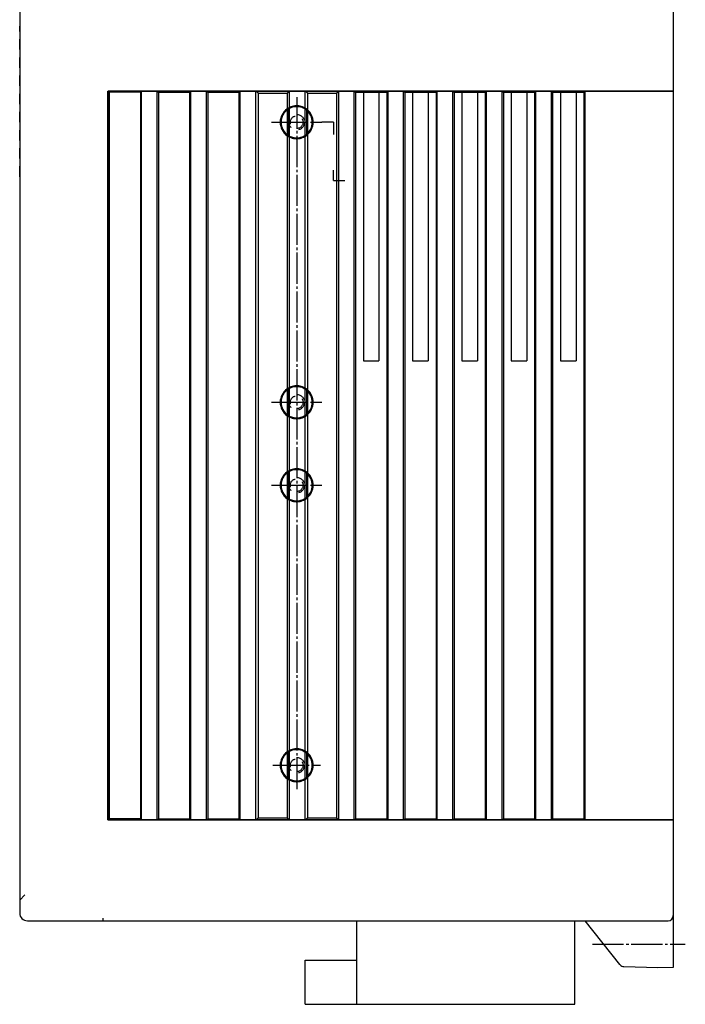
# Model space of a CAD drawing. Extents: x 0 to 580, y 0 to 553.
# Drawn here: x 452 to 580, y 171 to 361 of the extents above; entities that cross this region are included whole.
import ezdxf

# ---------------------------------------------------------------- set-up
doc = ezdxf.new("R2010")
doc.units = 0
for name, pattern in [('DASHDOT', [7.5, 6, -0.5, 0.5, -0.5]), ('DASHED', [3.5, 2, -1.5]), ('DIVIDE', [8.5, 6, -0.5, 0.5, -0.5, 0.5, -0.5])]:
    doc.linetypes.add(name, pattern=pattern)
doc.layers.get('0').update_dxf_attribs({"linetype": 'CONTINUOUS'})
for name, color, linetype in [('15__注釈_文字', 7, 'CONTINUOUS'), ('1__メインベ_ス', 7, 'CONTINUOUS'), ('2__サイドベ_ス', 7, 'CONTINUOUS'), ('3__カバ_', 7, 'CONTINUOUS'), ('5__バッテリ_ホルダ_', 1, 'CONTINUOUS')]:
    doc.layers.add(name, color=color, linetype=linetype)

# ---------------------------------------------------------------- blocks, each defined once
blk = doc.blocks.new('A$C0D5F21AF')
at = {"layer": '15__注釈_文字', "color": 0, "linetype": 'CONTINUOUS'}
for p, q in [((60.47, 170.1), (58.25, 170.1)), ((60.47, 170.1), (60.47, 167.71)), ((60.47, 158.85), (60.47, 160.88)), ((60.47, 158.85), (62.68, 158.85))]:
    blk.add_line(p, q, dxfattribs=at)
at = {"layer": '1__メインベ_ス', "color": 0, "linetype": 'DASHED'}
blk.add_line((126, 192.1), (126, 17.1), dxfattribs=at)
at = {"layer": '1__メインベ_ス', "color": 0, "linetype": 'CONTINUOUS'}
for p, q in [((126, 17.1), (126, 7.1)), ((115.71, 7.65), (109, 16.1)), ((116.47, 7.27), (123, 7.1)), ((123, 7.1), (126, 7.18))]:
    blk.add_line(p, q, dxfattribs=at)
at = {"layer": '1__メインベ_ス', "color": 0, "linetype": 'DASHDOT'}
blk.add_line((110.4, 11.6), (128.3, 11.6), dxfattribs=at)
at = {"layer": '1__メインベ_ス', "color": 0, "linetype": 'CONTINUOUS'}
blk.add_arc((116.49, 8.27), 1, 218.4477, 268.5, dxfattribs=at)
at = {"layer": '2__サイドベ_ス', "color": 0, "linetype": 'CONTINUOUS'}
for p, q in [((126, 191.1), (126, 18.1)), ((126, 176.1), (17.06, 176.1)), ((17.24, 175.92), (17.06, 176.1)), ((17.06, 176.1), (17.06, 35.6)), ((23.26, 175.92), (17.24, 175.92)), ((17.24, 175.92), (17.24, 35.78)), ((23.26, 175.92), (23.5, 176.1)), ((23.26, 175.92), (23.26, 35.78)), ((23.5, 35.6), (23.5, 176.1)), ((26.5, 176.1), (26.74, 175.92)), ((26.5, 35.6), (26.5, 176.1)), ((26.74, 175.92), (32.76, 175.92)), ((26.74, 175.92), (26.74, 35.78)), ((32.76, 175.92), (33, 176.1)), ((32.76, 175.92), (32.76, 35.78)), ((33, 35.6), (33, 176.1)), ((36, 176.1), (36.24, 175.92)), ((36, 35.6), (36, 176.1)), ((36.24, 175.92), (42.26, 175.92)), ((36.24, 175.92), (36.24, 35.78)), ((42.26, 175.92), (42.5, 176.1)), ((42.26, 175.92), (42.26, 35.78)), ((42.5, 35.6), (42.5, 176.1)), ((45.95, 175.71), (45.5, 176.1)), ((45.5, 35.6), (45.5, 176.1)), ((45.95, 175.71), (51.55, 175.71)), ((45.95, 175.71), (45.95, 35.99)), ((51.55, 175.71), (52, 176.1)), ((51.55, 175.71), (51.55, 172.7)), ((52, 35.6), (52, 176.1)), ((55.45, 175.71), (55, 176.1)), ((55, 35.6), (55, 176.1)), ((55.45, 175.71), (61.05, 175.71)), ((55.45, 175.71), (55.45, 172.54)), ((61.05, 175.71), (61.5, 176.1)), ((61.05, 175.71), (61.05, 35.99)), ((61.5, 35.6), (61.5, 176.1)), ((64.5, 176.1), (64.74, 175.92)), ((64.5, 35.6), (64.5, 176.1)), ((64.74, 175.92), (70.76, 175.92)), ((64.74, 175.92), (64.74, 35.78)), ((66.25, 175.92), (66.25, 124.1)), ((69.25, 175.92), (69.25, 124.1)), ((70.76, 175.92), (71, 176.1)), ((70.76, 175.92), (70.76, 35.78)), ((71, 35.6), (71, 176.1)), ((74, 176.1), (74.24, 175.92)), ((74, 35.6), (74, 176.1)), ((74.24, 175.92), (80.26, 175.92)), ((74.24, 175.92), (74.24, 35.78)), ((75.75, 175.92), (75.75, 124.1)), ((78.75, 175.92), (78.75, 124.1)), ((80.26, 175.92), (80.5, 176.1)), ((80.26, 175.92), (80.26, 35.78)), ((80.5, 35.6), (80.5, 176.1)), ((83.5, 176.1), (83.74, 175.92)), ((83.5, 35.6), (83.5, 176.1)), ((83.74, 175.92), (89.76, 175.92)), ((83.74, 175.92), (83.74, 35.78)), ((85.25, 175.92), (85.25, 124.1)), ((88.25, 175.92), (88.25, 124.1)), ((89.76, 175.92), (90, 176.1)), ((89.76, 175.92), (89.76, 35.78)), ((90, 35.6), (90, 176.1)), ((93, 176.1), (93.24, 175.92)), ((93, 35.6), (93, 176.1)), ((93.24, 175.92), (99.26, 175.92)), ((93.24, 175.92), (93.24, 35.78)), ((94.75, 175.92), (94.75, 124.1)), ((97.75, 175.92), (97.75, 124.1)), ((99.26, 175.92), (99.5, 176.1)), ((99.26, 175.92), (99.26, 35.78)), ((99.5, 35.6), (99.5, 176.1)), ((102.5, 176.1), (102.74, 175.92)), ((102.5, 35.6), (102.5, 176.1)), ((102.74, 175.92), (108.76, 175.92)), ((102.74, 175.92), (102.74, 35.78)), ((104.25, 175.92), (104.25, 124.1)), ((107.25, 175.92), (107.25, 124.1)), ((108.76, 175.92), (109, 176.1)), ((108.76, 175.92), (108.76, 35.78)), ((109, 35.6), (109, 176.1)), ((51.74, 172.6), (51.55, 172.7)), ((51.74, 172.6), (51.74, 167.6)), ((55.26, 172.45), (55.45, 172.54)), ((55.26, 172.45), (55.26, 167.75)), ((51.55, 167.51), (51.74, 167.6)), ((51.55, 167.51), (51.55, 118.7)), ((55.26, 167.75), (55.45, 167.66)), ((55.45, 167.66), (55.45, 118.54)), ((66.25, 124.1), (69.25, 124.1)), ((75.75, 124.1), (78.75, 124.1)), ((85.25, 124.1), (88.25, 124.1)), ((94.75, 124.1), (97.75, 124.1)), ((104.25, 124.1), (107.25, 124.1)), ((51.74, 118.6), (51.55, 118.7)), ((51.74, 118.6), (51.74, 113.6)), ((55.26, 118.45), (55.45, 118.54)), ((55.26, 118.45), (55.26, 113.75)), ((51.55, 113.51), (51.74, 113.6)), ((51.55, 113.51), (51.55, 102.7)), ((55.26, 113.75), (55.45, 113.66)), ((55.45, 113.66), (55.45, 102.54)), ((51.74, 102.6), (51.55, 102.7)), ((51.74, 102.6), (51.74, 97.6)), ((55.26, 102.45), (55.45, 102.54)), ((55.26, 102.45), (55.26, 97.75)), ((51.55, 97.51), (51.74, 97.6)), ((51.55, 97.51), (51.55, 48.7)), ((55.26, 97.75), (55.45, 97.66)), ((55.45, 97.66), (55.45, 48.54)), ((51.74, 48.6), (51.55, 48.7)), ((51.74, 48.6), (51.74, 43.6)), ((55.26, 48.45), (55.45, 48.54)), ((55.26, 48.45), (55.26, 43.75)), ((55.26, 43.75), (55.45, 43.66)), ((51.55, 43.51), (51.74, 43.6)), ((51.55, 43.51), (51.55, 35.99)), ((55.45, 43.66), (55.45, 35.99)), ((17.06, 35.6), (17.24, 35.78)), ((126, 35.6), (17.06, 35.6)), ((23.26, 35.78), (17.24, 35.78)), ((23.26, 35.78), (23.5, 35.6)), ((26.5, 35.6), (26.74, 35.78)), ((26.74, 35.78), (32.76, 35.78)), ((32.76, 35.78), (33, 35.6)), ((36, 35.6), (36.24, 35.78)), ((36.24, 35.78), (42.26, 35.78)), ((42.26, 35.78), (42.5, 35.6)), ((45.5, 35.6), (45.95, 35.99)), ((45.95, 35.99), (51.55, 35.99)), ((51.55, 35.99), (52, 35.6)), ((55, 35.6), (55.45, 35.99)), ((55.45, 35.99), (61.05, 35.99)), ((61.05, 35.99), (61.5, 35.6)), ((64.5, 35.6), (64.74, 35.78)), ((64.74, 35.78), (70.76, 35.78)), ((70.76, 35.78), (71, 35.6)), ((74, 35.6), (74.24, 35.78)), ((74.24, 35.78), (80.26, 35.78)), ((80.26, 35.78), (80.5, 35.6)), ((83.5, 35.6), (83.74, 35.78)), ((83.74, 35.78), (89.76, 35.78)), ((89.76, 35.78), (90, 35.6)), ((93, 35.6), (93.24, 35.78)), ((93.24, 35.78), (99.26, 35.78)), ((99.26, 35.78), (99.5, 35.6)), ((102.5, 35.6), (102.74, 35.78)), ((102.74, 35.78), (108.76, 35.78)), ((108.76, 35.78), (109, 35.6))]:
    blk.add_line(p, q, dxfattribs=at)
at = {"layer": '2__サイドベ_ス', "color": 0, "linetype": 'DASHED'}
blk.add_line((0, 159.6), (0, 188.6), dxfattribs=at)
at = {"layer": '2__サイドベ_ス', "color": 0, "linetype": 'DASHDOT'}
for p, q in [((53.4, 174.95), (53.4, 41.5)), ((48.55, 170.1), (58.25, 170.1)), ((48.55, 116.1), (58.25, 116.1)), ((48.55, 100.1), (58.25, 100.1)), ((48.8, 46.1), (58, 46.1))]:
    blk.add_line(p, q, dxfattribs=at)
at = {"layer": '2__サイドベ_ス', "color": 0, "linetype": 'DIVIDE'}
for p, q in [((51.55, 172.7), (51.55, 167.51)), ((55.45, 172.54), (55.45, 167.66)), ((51.55, 118.7), (51.55, 113.51)), ((55.45, 118.54), (55.45, 113.66)), ((51.55, 102.7), (51.55, 97.51)), ((55.45, 102.54), (55.45, 97.66)), ((51.55, 48.7), (51.55, 43.51)), ((55.45, 48.54), (55.45, 43.66))]:
    blk.add_line(p, q, dxfattribs=at)
at = {"layer": '2__サイドベ_ス', "color": 0, "linetype": 'DASHED'}
for centre, radius in [((53.4, 170.1), 1.5), ((53.4, 170.1), 1.23), ((53.4, 116.1), 1.5), ((53.4, 116.1), 1.23), ((53.4, 100.1), 1.5), ((53.4, 100.1), 1.23), ((53.4, 46.1), 1.5), ((53.4, 46.1), 1.23)]:
    blk.add_circle(centre, radius, dxfattribs=at)
at = {"layer": '2__サイドベ_ス', "color": 0, "linetype": 'DIVIDE'}
for centre, radius, start, end in [((53.4, 170.1), 3.18, 50.0241, 125.425), ((53.4, 170.1), 3, 51.6386, 123.6386), ((53.4, 170.1), 3.18, 234.575, 309.9759), ((53.4, 170.1), 3, 236.3614, 308.3614), ((53.4, 116.1), 3.18, 50.0241, 125.425), ((53.4, 116.1), 3, 51.6386, 123.6386), ((53.4, 116.1), 3.18, 234.575, 309.9759), ((53.4, 116.1), 3, 236.3614, 308.3614), ((53.4, 100.1), 3.18, 50.0241, 125.425), ((53.4, 100.1), 3, 51.6386, 123.6386), ((53.4, 100.1), 3.18, 234.575, 309.9759), ((53.4, 100.1), 3, 236.3614, 308.3614), ((53.4, 46.1), 3.18, 50.0241, 125.425), ((53.4, 46.1), 3, 51.6386, 123.6386), ((53.4, 46.1), 3, 236.3614, 308.3614), ((53.4, 46.1), 3.18, 234.575, 309.9759)]:
    blk.add_arc(centre, radius, start, end, dxfattribs=at)
at = {"layer": '2__サイドベ_ス', "color": 0, "linetype": 'CONTINUOUS'}
for centre, radius, start, end in [((53.4, 170.1), 3.18, 125.425, 234.575), ((53.4, 170.1), 3, 123.6386, 236.3614), ((53.4, 170.1), 3, 308.3614, 51.6386), ((53.4, 170.1), 3.18, 309.9759, 50.0241), ((53.4, 116.1), 3.18, 125.425, 234.575), ((53.4, 116.1), 3, 123.6386, 236.3614), ((53.4, 116.1), 3, 308.3614, 51.6386), ((53.4, 116.1), 3.18, 309.9759, 50.0241), ((53.4, 100.1), 3.18, 125.425, 234.575), ((53.4, 100.1), 3, 123.6386, 236.3614), ((53.4, 100.1), 3.18, 309.9759, 50.0241), ((53.4, 100.1), 3, 308.3614, 51.6386), ((53.4, 46.1), 3.18, 125.425, 234.575), ((53.4, 46.1), 3, 123.6386, 236.3614), ((53.4, 46.1), 3, 308.3614, 51.6386), ((53.4, 46.1), 3.18, 309.9759, 50.0241)]:
    blk.add_arc(centre, radius, start, end, dxfattribs=at)
at = {"layer": '3__カバ_', "color": 0, "linetype": 'CONTINUOUS'}
for p, q in [((126, 192.1), (126, 17.1)), ((0, 191.6), (0, 17.6)), ((17, 176.1), (126, 176.1)), ((17, 35.6), (17, 176.1)), ((17, 35.6), (126, 35.6)), ((1.5, 16.1), (125, 16.1))]:
    blk.add_line(p, q, dxfattribs=at)
at = {"layer": '3__カバ_', "color": 0, "linetype": 'DASHED'}
for p, q in [((1, 21.1), (0, 20.1)), ((16, 16.6), (16, 16.1))]:
    blk.add_line(p, q, dxfattribs=at)
at = {"layer": '3__カバ_', "color": 0, "linetype": 'CONTINUOUS'}
for centre, radius, start, end in [((1.5, 17.6), 1.5, 180, 270), ((125, 17.1), 1, 270, 0)]:
    blk.add_arc(centre, radius, start, end, dxfattribs=at)
at = {"layer": '5__バッテリ_ホルダ_', "color": 0, "linetype": 'CONTINUOUS'}
for p, q in [((65, 0), (65, 16.1)), ((107, 0), (107, 16.1)), ((55, 0), (55, 8.5)), ((55, 8.5), (65, 8.5)), ((55, 0), (107, 0))]:
    blk.add_line(p, q, dxfattribs=at)

msp = doc.modelspace()

# ---------------------------------------------------------------- block references
msp.add_blockref('A$C0D5F21AF', (451.72, 171.35))

doc.saveas('drawing.dxf')
